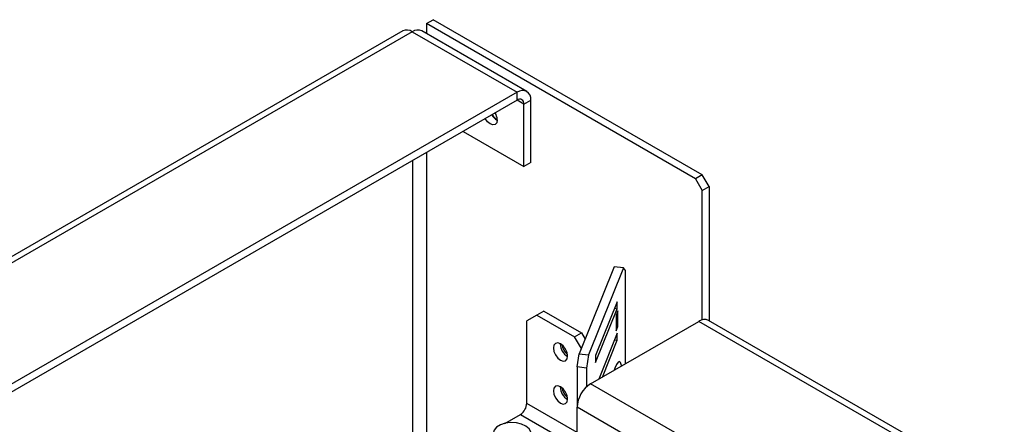
# Model space of a CAD drawing. Units: millimetres. Extents: x 46 to 4842, y 55 to 3645.
# Drawn here: x 3358 to 3543, y 1639 to 1715 of the extents above; entities that cross this region are included whole.
import ezdxf

# ---------------------------------------------------------------- set-up
doc = ezdxf.new("R2010")
doc.units = ezdxf.units.MM
doc.header["$LTSCALE"] = 18

msp = doc.modelspace()

# ---------------------------------------------------------------- linework, layer by layer
at = {"color": 7, "linetype": 'Continuous', "lineweight": 25}
for p, q in [((3434.41, 1714.68), (3435.68, 1715.41)), ((3434.41, 1714.68), (3434.41, 1712.81)), ((3485, 1685.47), (3434.41, 1714.68)), ((3486.27, 1686.21), (3435.68, 1715.41)), ((3429.94, 1713.31), (3303.1, 1640.1)), ((3431.73, 1713.14), (3304.9, 1639.92)), ((3431.73, 1713.14), (3451.46, 1701.75)), ((3453.26, 1701.93), (3433.53, 1713.31)), ((3434.41, 1712.95), (3434.06, 1713.01)), ((3451.46, 1701.75), (3327.81, 1630.36)), ((3451.46, 1700.28), (3451.46, 1701.75)), ((3451.46, 1700.28), (3327.81, 1628.9)), ((3452.74, 1699.54), (3454.01, 1700.28)), ((3454.01, 1688.52), (3454.01, 1700.28)), ((3452.74, 1687.78), (3452.74, 1699.54)), ((3441.28, 1694.4), (3452.74, 1687.78)), ((3454.01, 1688.52), (3452.74, 1687.78)), ((3486.27, 1686.21), (3485, 1685.47)), ((3485, 1685.47), (3486.27, 1683.27)), ((3487.55, 1684), (3486.27, 1686.21)), ((3486.27, 1683.27), (3487.55, 1684)), ((3486.27, 1658.92), (3486.27, 1683.27)), ((3487.55, 1684), (3487.55, 1658.76)), ((3469.68, 1668.92), (3463.14, 1652.55)), ((3471.44, 1668.69), (3464.89, 1652.32)), ((3471.44, 1668.69), (3469.68, 1668.92)), ((3471.84, 1668.23), (3471.44, 1668.69)), ((3471.84, 1650.69), (3471.84, 1668.23)), ((3470.25, 1662.35), (3466.2, 1652.23)), ((3466.2, 1650.9), (3470.25, 1661.03)), ((3469.75, 1661.1), (3470.25, 1661.03)), ((3470.25, 1661.03), (3470.25, 1662.35)), ((3455.19, 1659.84), (3453.28, 1658.74)), ((3456.46, 1660.58), (3455.19, 1659.84)), ((3455.19, 1659.84), (3462.26, 1655.76)), ((3456.46, 1660.58), (3463.54, 1656.49)), ((3470.41, 1660.6), (3470.09, 1659.79)), ((3470.09, 1659.79), (3470.09, 1656.85)), ((3470.41, 1657.66), (3470.41, 1660.6)), ((3453.28, 1643.22), (3453.28, 1658.74)), ((3465.27, 1646.89), (3485.64, 1658.65)), ((3470.09, 1657.7), (3470.41, 1657.66)), ((3470.09, 1656.85), (3470.41, 1657.66)), ((4413.98, 1123.95), (3487.44, 1658.83)), ((3462.26, 1655.76), (3463.54, 1656.49)), ((3463.54, 1653.55), (3462.26, 1655.76)), ((3463.54, 1656.49), (3464.23, 1655.29)), ((3470.25, 1656.41), (3466.79, 1647.77)), ((3470.25, 1655.09), (3470.25, 1656.41)), ((3459.55, 1654.38), (3459.55, 1654.46)), ((3467.48, 1648.17), (3470.25, 1655.09)), ((3469.75, 1655.16), (3470.25, 1655.09)), ((3462.73, 1650.07), (3463.14, 1652.55)), ((3463.14, 1652.55), (3464.89, 1652.32)), ((3464.89, 1652.32), (3464.49, 1649.84)), ((3466.2, 1652.23), (3466.2, 1650.9)), ((3464.49, 1649.84), (3462.73, 1650.07)), ((3462.73, 1650.07), (3462.73, 1642.68)), ((3464.49, 1649.84), (3464.49, 1646.3)), ((3459.55, 1646.3), (3459.55, 1646.37)), ((3482.77, 1636.79), (3465.27, 1646.89)), ((3462.73, 1622.42), (3462.73, 1642.48)), ((3480.23, 1632.38), (3462.73, 1642.48)), ((3449.13, 1639.44), (3452.08, 1641.15))]:
    msp.add_line(p, q, dxfattribs=at)
at = {"color": 8, "linetype": 'Continuous', "lineweight": 25}
for p, q in [((3452.74, 1699.54), (3451.46, 1700.28)), ((3431.86, 1624.29), (3431.86, 1688.96)), ((3434.41, 1690.43), (3434.41, 1624.29)), ((4412.93, 1123.34), (3485.64, 1658.65)), ((3462.73, 1637.76), (3453.28, 1643.22)), ((3452.08, 1641.15), (3462.73, 1635))]:
    msp.add_line(p, q, dxfattribs=at)
at = {"color": 7, "linetype": 'Continuous', "lineweight": 25, "flags": 128}
for points in [[(3447.71, 1696.57), (3447.61, 1696.03), (3447.32, 1695.7), (3446.88, 1695.62), (3446.37, 1695.79), (3445.86, 1696.21), (3445.43, 1696.79), (3445.43, 1696.79)], [(3460.95, 1652.11), (3460.84, 1652.76), (3460.55, 1653.42), (3460.12, 1654.01), (3459.61, 1654.42), (3459.1, 1654.6), (3458.66, 1654.51), (3458.37, 1654.18), (3458.27, 1653.65), (3458.37, 1653), (3458.66, 1652.33), (3459.1, 1651.75), (3459.61, 1651.33), (3460.12, 1651.16), (3460.55, 1651.24), (3460.84, 1651.57), (3460.95, 1652.11)], [(3471.08, 1650.25), (3471.06, 1650.36), (3470.9, 1650.88), (3470.69, 1651.09), (3470.43, 1650.98), (3470.14, 1650.55), (3469.84, 1649.84), (3469.72, 1649.46)], [(3460.95, 1644.02), (3460.84, 1644.67), (3460.55, 1645.34), (3460.12, 1645.92), (3459.61, 1646.34), (3459.1, 1646.52), (3458.66, 1646.43), (3458.37, 1646.1), (3458.27, 1645.57), (3458.37, 1644.92), (3458.66, 1644.25), (3459.1, 1643.66), (3459.61, 1643.25), (3460.12, 1643.07), (3460.55, 1643.16), (3460.84, 1643.49), (3460.95, 1644.02)], [(3447.12, 1636.96), (3447.58, 1636.41), (3448.29, 1635.96), (3449.21, 1635.65), (3450.24, 1635.51), (3451.29, 1635.56), (3452.28, 1635.78), (3453.11, 1636.16), (3453.7, 1636.66), (3454.02, 1637.25), (3454.02, 1637.86), (3453.71, 1638.44), (3453.12, 1638.94), (3452.29, 1639.33), (3451.31, 1639.55), (3450.26, 1639.6), (3449.22, 1639.46), (3448.31, 1639.16), (3447.59, 1638.71), (3447.13, 1638.16), (3446.97, 1637.56), (3447.12, 1636.96)]]:
    msp.add_lwpolyline(points, dxfattribs=at)
at = {"color": 7, "linetype": 'Continuous', "lineweight": 25}
for centre, radius, start, end in [((3430.68, 1711.66), 1.81, 54.3824, 114.3071), ((3432.79, 1711.66), 1.81, 65.6929, 125.6176), ((3452.46, 1700.53), 1.57, 350.786, 129.2033), ((3451.96, 1699.67), 0.786, 350.786, 129.2033), ((3449.04, 1698.8), 2.66, 208.5547, 240.0399), ((3449.45, 1699.08), 3.09, 209.5043, 235.7459), ((3444.87, 1696.44), 2.85, 2.5748, 30.5425), ((3486.69, 1657.18), 1.81, 65.6929, 125.6176), ((3462.36, 1654.47), 2.81, 181.7128, 239.8271), ((3462.93, 1654.79), 3.11, 190.0748, 229.9198), ((3462.36, 1646.38), 2.81, 181.7128, 239.8271), ((3462.93, 1646.71), 3.11, 190.0745, 229.9201), ((3468.25, 1642.23), 5.53, 122.6055, 177.3945), ((3450.68, 1643.34), 2.6, 302.6055, 357.3945)]:
    msp.add_arc(centre, radius, start, end, dxfattribs=at)

doc.saveas('drawing.dxf')
